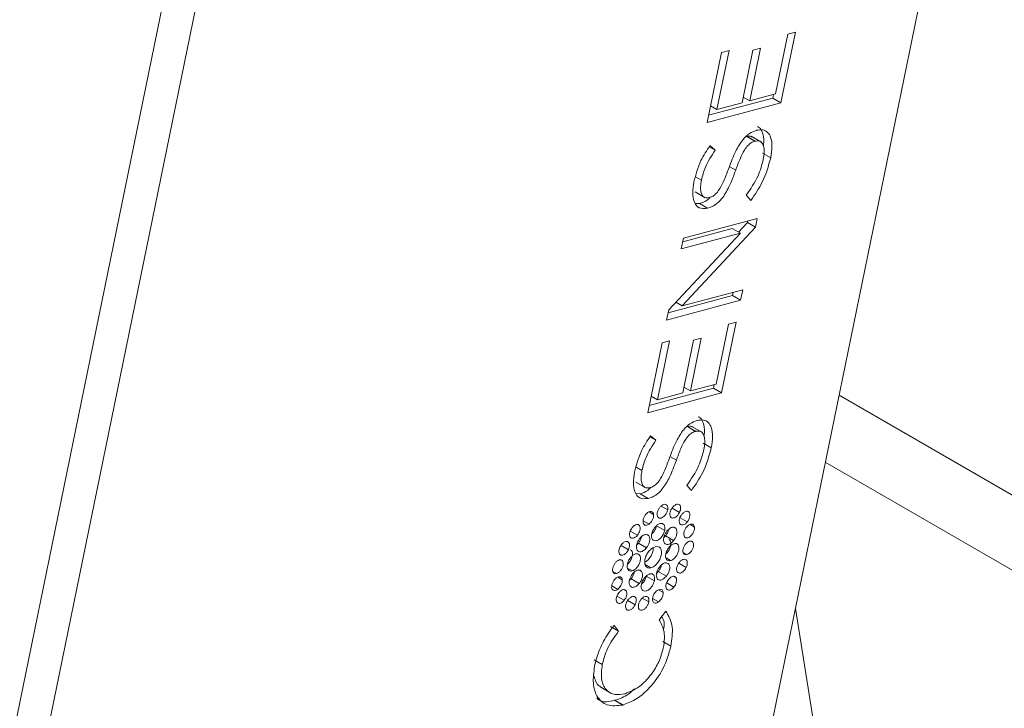
# Model space of a CAD drawing. Units: inches. Extents: x 6 to 637, y 51 to 882.
# Drawn here: x 213 to 213, y 248 to 249 of the extents above; entities that cross this region are included whole.
import ezdxf

# ---------------------------------------------------------------- set-up
doc = ezdxf.new("R2010")
doc.units = ezdxf.units.IN
doc.header["$MEASUREMENT"] = 0

msp = doc.modelspace()

# ---------------------------------------------------------------- linework, layer by layer
at = {"color": 7, "linetype": 'Continuous', "lineweight": 15}
for p, q in [((213.24321, 247.99673), (213.44388, 248.97737)), ((212.56039, 247.82559), (212.76106, 248.80623)), ((212.7889, 248.80192), (212.58823, 247.82129)), ((213.30259, 248.78058), (213.29021, 248.72008)), ((213.29608, 248.77884), (213.30259, 248.78058)), ((213.28562, 248.72769), (213.29608, 248.77884)), ((213.22692, 248.70313), (213.23918, 248.76303)), ((213.24569, 248.76478), (213.23535, 248.71422)), ((213.23918, 248.76303), (213.24569, 248.76478)), ((213.25695, 248.72001), (213.26621, 248.76524)), ((213.27272, 248.76699), (213.26347, 248.72176)), ((213.26621, 248.76524), (213.27272, 248.76699)), ((213.29021, 248.72008), (213.22692, 248.70313)), ((213.28325, 248.7241), (213.2282, 248.70935)), ((213.23535, 248.71422), (213.25695, 248.72001)), ((213.25796, 248.72494), (213.26347, 248.72176)), ((213.26347, 248.72176), (213.28562, 248.72769)), ((213.28389, 248.72723), (213.28325, 248.7241)), ((213.28325, 248.7241), (213.29021, 248.72008)), ((213.22984, 248.7174), (213.23535, 248.71422)), ((213.26913, 248.69642), (213.26932, 248.69647)), ((213.26113, 248.69121), (213.26096, 248.69116)), ((213.26096, 248.69116), (213.26792, 248.68714)), ((213.26113, 248.69121), (213.26809, 248.68719)), ((213.2734, 248.68632), (213.2647, 248.69134)), ((213.26809, 248.68719), (213.26792, 248.68714)), ((213.22875, 248.68236), (213.23378, 248.67946)), ((213.22939, 248.68343), (213.23378, 248.67946)), ((213.27447, 248.67699), (213.28142, 248.67297)), ((213.21668, 248.64367), (213.22538, 248.63865)), ((213.22862, 248.63879), (213.22881, 248.63884)), ((213.26437, 248.63639), (213.26032, 248.64079)), ((213.22038, 248.63363), (213.21725, 248.63385)), ((213.22056, 248.63368), (213.22038, 248.63363)), ((213.22038, 248.63363), (213.22734, 248.62961)), ((213.22056, 248.63368), (213.22752, 248.62966)), ((213.22752, 248.62966), (213.22734, 248.62961)), ((213.20662, 248.60392), (213.26991, 248.62087)), ((213.26991, 248.62087), (213.26838, 248.61342)), ((213.26838, 248.61342), (213.20553, 248.546)), ((213.24852, 248.61241), (213.20603, 248.60103)), ((213.24852, 248.61241), (213.25548, 248.60839)), ((213.26142, 248.61744), (213.25386, 248.60933)), ((213.26167, 248.61866), (213.26142, 248.61744)), ((213.26142, 248.61744), (213.26838, 248.61342)), ((213.19407, 248.54259), (213.25548, 248.60839)), ((213.25548, 248.60839), (213.20476, 248.59481)), ((213.20476, 248.59481), (213.20662, 248.60392)), ((213.20553, 248.546), (213.25743, 248.5599)), ((213.25743, 248.5599), (213.25557, 248.55078)), ((213.24861, 248.5548), (213.19355, 248.54005)), ((213.2492, 248.5577), (213.24861, 248.5548)), ((213.24861, 248.5548), (213.25557, 248.55078)), ((213.25557, 248.55078), (213.19228, 248.53383)), ((213.20015, 248.54911), (213.20553, 248.546)), ((213.19228, 248.53383), (213.19407, 248.54259)), ((213.23475, 248.47908), (213.24521, 248.53022)), ((213.25171, 248.53196), (213.23934, 248.47147)), ((213.24521, 248.53022), (213.25171, 248.53196)), ((213.22185, 248.51836), (213.21259, 248.47315)), ((213.21533, 248.51662), (213.22185, 248.51836)), ((213.17605, 248.45452), (213.18831, 248.51442)), ((213.19482, 248.51616), (213.18448, 248.46561)), ((213.18831, 248.51442), (213.19482, 248.51616)), ((213.20608, 248.4714), (213.21533, 248.51662)), ((213.23238, 248.47549), (213.17732, 248.46074)), ((213.20709, 248.47633), (213.21259, 248.47315)), ((213.21259, 248.47315), (213.23475, 248.47908)), ((213.23302, 248.47862), (213.23238, 248.47549)), ((213.23238, 248.47549), (213.23934, 248.47147)), ((213.23934, 248.47147), (213.17605, 248.45452)), ((213.17897, 248.46879), (213.18448, 248.46561)), ((213.18448, 248.46561), (213.20608, 248.4714)), ((213.21026, 248.44259), (213.21008, 248.44254)), ((213.21008, 248.44254), (213.21704, 248.43852)), ((213.21026, 248.44259), (213.21722, 248.43857)), ((213.22252, 248.4377), (213.21382, 248.44272)), ((213.21826, 248.44781), (213.21844, 248.44786)), ((213.17788, 248.43374), (213.18291, 248.43084)), ((213.17851, 248.4348), (213.18291, 248.43084)), ((213.21722, 248.43857), (213.21704, 248.43852)), ((213.22359, 248.42837), (213.23055, 248.42435)), ((213.16581, 248.39506), (213.17451, 248.39003)), ((213.21349, 248.38778), (213.20944, 248.39217)), ((213.16951, 248.38501), (213.16637, 248.38523)), ((213.16969, 248.38506), (213.16951, 248.38501)), ((213.16951, 248.38501), (213.17647, 248.38099)), ((213.16969, 248.38506), (213.17665, 248.38104)), ((213.17775, 248.39017), (213.17793, 248.39022)), ((213.17665, 248.38104), (213.17647, 248.38099)), ((213.18366, 248.35767), (213.19062, 248.35365)), ((213.19133, 248.34891), (213.18997, 248.34764)), ((213.19133, 248.34891), (213.19829, 248.3449)), ((213.16805, 248.34268), (213.16668, 248.3414)), ((213.16805, 248.34268), (213.17501, 248.33866)), ((213.20209, 248.32586), (213.20905, 248.32184)), ((213.18509, 248.31841), (213.18373, 248.31714)), ((213.18509, 248.31841), (213.19205, 248.31439)), ((213.1618, 248.31217), (213.16044, 248.3109)), ((213.1618, 248.31217), (213.16876, 248.30815)), ((213.17483, 248.31455), (213.18179, 248.31053)), ((213.18573, 248.27714), (213.1916, 248.28453)), ((213.33336, 248.09284), (213.30255, 248.28674)), ((213.14418, 248.27122), (213.15114, 248.2672)), ((213.1472, 248.27219), (213.15114, 248.2672)), ((213.18898, 248.25837), (213.19594, 248.25435)), ((213.13017, 248.24285), (213.13713, 248.23883)), ((213.1358, 248.21922), (213.1445, 248.21419)), ((213.14793, 248.2081), (213.14775, 248.20805)), ((213.14775, 248.20805), (213.15471, 248.20403)), ((213.14793, 248.2081), (213.15489, 248.20408)), ((213.15651, 248.21369), (213.15669, 248.21374)), ((213.15489, 248.20408), (213.15471, 248.20403))]:
    msp.add_line(p, q, dxfattribs=at)
at = {"color": 8, "linetype": 'Continuous', "lineweight": 15}
for p, q in [((213.24647, 248.66527), (213.25149, 248.66238)), ((213.21708, 248.65654), (213.22202, 248.65369)), ((214.37501, 247.87202), (213.33996, 248.46954)), ((213.19559, 248.41665), (213.20061, 248.41375)), ((213.16621, 248.40793), (213.17114, 248.40508)), ((214.34717, 247.8238), (213.3282, 248.41204)), ((213.18759, 248.37445), (213.19316, 248.37124)), ((213.1773, 248.36949), (213.18114, 248.36728)), ((213.19692, 248.37269), (213.20329, 248.36902)), ((213.21013, 248.37002), (213.21164, 248.36915)), ((213.16753, 248.35861), (213.16904, 248.35774)), ((213.17213, 248.36196), (213.17718, 248.35904)), ((213.1959, 248.36486), (213.19684, 248.36432)), ((213.20373, 248.36453), (213.20996, 248.36094)), ((213.21229, 248.35869), (213.21613, 248.35648)), ((213.16113, 248.35312), (213.16736, 248.34953)), ((213.17523, 248.35001), (213.17711, 248.34892)), ((213.19851, 248.35625), (213.20039, 248.35516)), ((213.1532, 248.3408), (213.15957, 248.33713)), ((213.15218, 248.33296), (213.15311, 248.33242)), ((213.20646, 248.33467), (213.20959, 248.33287)), ((213.1739, 248.32435), (213.1788, 248.32152)), ((213.19173, 248.33001), (213.19563, 248.32776)), ((213.19226, 248.32576), (213.19415, 248.32467)), ((213.14621, 248.31853), (213.14934, 248.31673)), ((213.15878, 248.32119), (213.1627, 248.31893)), ((213.169, 248.31951), (213.17087, 248.31843)), ((213.20167, 248.3177), (213.20261, 248.31715)), ((213.15047, 248.3136), (213.1543, 248.31139)), ((213.19231, 248.30875), (213.19854, 248.30515)), ((213.19873, 248.31424), (213.20022, 248.31338)), ((213.14528, 248.30606), (213.15034, 248.30314)), ((213.15614, 248.30283), (213.15763, 248.30197)), ((213.18544, 248.3028), (213.18928, 248.30058)), ((213.14972, 248.29734), (213.15595, 248.29374)), ((213.15895, 248.29362), (213.16532, 248.28995)), ((213.17145, 248.29557), (213.17701, 248.29235)), ((213.18028, 248.29526), (213.18533, 248.29235)), ((213.15794, 248.2858), (213.15887, 248.28526))]:
    msp.add_line(p, q, dxfattribs=at)
at = {"color": 7, "linetype": 'Continuous', "lineweight": 15}
for points, knots in [([(213.24571, 248.66463), (213.24748, 248.66934), (213.25059, 248.67762), (213.25669, 248.68797), (213.26324, 248.69429), (213.26712, 248.69569), (213.26913, 248.69642)], [0, 0, 0, 0, 0.354037, 0.621962, 0.804457, 1, 1, 1, 1]), ([(213.26932, 248.69647), (213.27119, 248.69676), (213.27484, 248.69734), (213.27905, 248.69501), (213.28186, 248.69023), (213.28295, 248.6827), (213.28195, 248.67633), (213.28142, 248.67297)], [0, 0, 0, 0, 0.182837, 0.355001, 0.529655, 0.751433, 1, 1, 1, 1]), ([(213.27008, 248.6996), (213.27068, 248.69934), (213.27272, 248.69847), (213.27479, 248.6941), (213.2759, 248.68856), (213.2753, 248.68424), (213.27512, 248.68291)], [0, 0, 0, 0, 0.129844, 0.436575, 0.826065, 1, 1, 1, 1]), ([(213.26792, 248.68714), (213.26687, 248.6868), (213.26485, 248.68613), (213.2616, 248.68345), (213.25828, 248.67878), (213.25482, 248.67157), (213.25272, 248.66578), (213.25149, 248.66238)], [0, 0, 0, 0, 0.1372521, 0.2672468, 0.4174206, 0.6580153, 1, 1, 1, 1]), ([(213.26545, 248.69065), (213.26523, 248.69086), (213.26418, 248.69184), (213.26248, 248.69148), (213.26113, 248.69121)], [0, 0, 0, 0, 0.208509, 1, 1, 1, 1]), ([(213.27508, 248.6716), (213.2754, 248.67354), (213.276, 248.67717), (213.27572, 248.68183), (213.27443, 248.6854), (213.27191, 248.68766), (213.26937, 248.68734), (213.26809, 248.68719)], [0, 0, 0, 0, 0.2260392, 0.4258591, 0.6052488, 0.801471, 1, 1, 1, 1]), ([(213.21565, 248.65222), (213.21727, 248.65841), (213.22011, 248.66926), (213.2266, 248.67917), (213.22939, 248.68343)], [0, 0, 0, 0, 0.5708951, 1, 1, 1, 1]), ([(213.23378, 248.67946), (213.23068, 248.67466), (213.22531, 248.66637), (213.223, 248.65746), (213.22202, 248.65369)], [0, 0, 0, 0, 0.57754, 1, 1, 1, 1]), ([(213.26032, 248.64079), (213.26415, 248.64626), (213.271, 248.65603), (213.27383, 248.66685), (213.27508, 248.6716)], [0, 0, 0, 0, 0.560173, 1, 1, 1, 1]), ([(213.28142, 248.67297), (213.27945, 248.66584), (213.27589, 248.65298), (213.26792, 248.64151), (213.26437, 248.63639)], [0, 0, 0, 0, 0.554705, 1, 1, 1, 1]), ([(213.25149, 248.66238), (213.24969, 248.65754), (213.24655, 248.64907), (213.24045, 248.63837), (213.23367, 248.63183), (213.22964, 248.63041), (213.22752, 248.62966)], [0, 0, 0, 0, 0.3533803, 0.6182404, 0.799524, 1, 1, 1, 1]), ([(213.22881, 248.63884), (213.22986, 248.63919), (213.23193, 248.63987), (213.23524, 248.64265), (213.23863, 248.6475), (213.24221, 248.65503), (213.24441, 248.66107), (213.24571, 248.66463)], [0, 0, 0, 0, 0.134502, 0.262441, 0.41203, 0.654129, 1, 1, 1, 1]), ([(213.22202, 248.65369), (213.22171, 248.65183), (213.22113, 248.64833), (213.22144, 248.64388), (213.2227, 248.6405), (213.22507, 248.63838), (213.22744, 248.63865), (213.22862, 248.63879)], [0, 0, 0, 0, 0.229261, 0.430954, 0.611327, 0.806779, 1, 1, 1, 1]), ([(213.22734, 248.62961), (213.22479, 248.6294), (213.21967, 248.62898), (213.21557, 248.63482), (213.21423, 248.64284), (213.21516, 248.64899), (213.21565, 248.65222)], [0, 0, 0, 0, 0.262923, 0.525635, 0.750482, 1, 1, 1, 1]), ([(213.22967, 248.6392), (213.22876, 248.63827), (213.22583, 248.63527), (213.22271, 248.63433), (213.22056, 248.63368)], [0, 0, 0, 0, 0.312531, 1, 1, 1, 1]), ([(213.2192, 248.45099), (213.21981, 248.45073), (213.22185, 248.44985), (213.22392, 248.44548), (213.22503, 248.43994), (213.22443, 248.43562), (213.22424, 248.43429)], [0, 0, 0, 0, 0.130118, 0.436789, 0.826168, 1, 1, 1, 1]), ([(213.19484, 248.41602), (213.19661, 248.42073), (213.19971, 248.429), (213.20581, 248.43935), (213.21237, 248.44567), (213.21625, 248.44708), (213.21826, 248.44781)], [0, 0, 0, 0, 0.353994, 0.621948, 0.804462, 1, 1, 1, 1]), ([(213.21457, 248.44203), (213.21435, 248.44224), (213.21331, 248.44322), (213.21161, 248.44286), (213.21026, 248.44259)], [0, 0, 0, 0, 0.208356, 1, 1, 1, 1]), ([(213.21844, 248.44786), (213.22032, 248.44815), (213.22396, 248.44873), (213.22818, 248.44639), (213.23099, 248.44161), (213.23207, 248.43408), (213.23108, 248.42771), (213.23055, 248.42435)], [0, 0, 0, 0, 0.182821, 0.354997, 0.529686, 0.751488, 1, 1, 1, 1]), ([(213.16478, 248.40359), (213.1664, 248.40979), (213.16924, 248.42063), (213.17573, 248.43055), (213.17851, 248.4348)], [0, 0, 0, 0, 0.571069, 1, 1, 1, 1]), ([(213.21704, 248.43852), (213.216, 248.43818), (213.21397, 248.43751), (213.21072, 248.43483), (213.20741, 248.43016), (213.20395, 248.42295), (213.20184, 248.41715), (213.20061, 248.41375)], [0, 0, 0, 0, 0.137229, 0.267195, 0.417343, 0.65794, 1, 1, 1, 1]), ([(213.22421, 248.42299), (213.22453, 248.42492), (213.22513, 248.42856), (213.22484, 248.43321), (213.22356, 248.43678), (213.22104, 248.43904), (213.2185, 248.43873), (213.21722, 248.43857)], [0, 0, 0, 0, 0.225949, 0.42575, 0.605164, 0.801433, 1, 1, 1, 1]), ([(213.18291, 248.43084), (213.17981, 248.42605), (213.17444, 248.41775), (213.17212, 248.40884), (213.17114, 248.40508)], [0, 0, 0, 0, 0.577798, 1, 1, 1, 1]), ([(213.20944, 248.39217), (213.21328, 248.39765), (213.22012, 248.40741), (213.22296, 248.41823), (213.22421, 248.42299)], [0, 0, 0, 0, 0.560201, 1, 1, 1, 1]), ([(213.23055, 248.42435), (213.22858, 248.41722), (213.22502, 248.40436), (213.21704, 248.39289), (213.21349, 248.38778)], [0, 0, 0, 0, 0.554695, 1, 1, 1, 1]), ([(213.20061, 248.41375), (213.19882, 248.40891), (213.19568, 248.40045), (213.18958, 248.38975), (213.1828, 248.38322), (213.17877, 248.38179), (213.17665, 248.38104)], [0, 0, 0, 0, 0.3533568, 0.6182002, 0.7994934, 1, 1, 1, 1]), ([(213.17793, 248.39022), (213.17899, 248.39057), (213.18105, 248.39125), (213.18437, 248.39403), (213.18776, 248.39888), (213.19133, 248.40641), (213.19354, 248.41246), (213.19484, 248.41602)], [0, 0, 0, 0, 0.134485, 0.262376, 0.4119, 0.653984, 1, 1, 1, 1]), ([(213.17647, 248.38099), (213.17391, 248.38078), (213.1688, 248.38036), (213.1647, 248.3862), (213.16336, 248.39422), (213.16429, 248.40036), (213.16478, 248.40359)], [0, 0, 0, 0, 0.262995, 0.525731, 0.75055, 1, 1, 1, 1]), ([(213.17114, 248.40508), (213.17084, 248.40322), (213.17026, 248.39972), (213.17057, 248.39526), (213.17183, 248.39189), (213.1742, 248.38976), (213.17657, 248.39004), (213.17775, 248.39017)], [0, 0, 0, 0, 0.229296, 0.431007, 0.611382, 0.806814, 1, 1, 1, 1]), ([(213.1788, 248.39059), (213.17789, 248.38965), (213.17496, 248.38665), (213.17184, 248.38571), (213.16969, 248.38506)], [0, 0, 0, 0, 0.312611, 1, 1, 1, 1]), ([(213.18429, 248.36886), (213.18452, 248.36966), (213.18496, 248.37121), (213.18638, 248.3734), (213.1881, 248.37509), (213.18995, 248.37602), (213.19161, 248.37603), (213.19279, 248.37512), (213.19342, 248.37348), (213.19325, 248.37199), (213.19316, 248.37124)], [0, 0, 0, 0, 0.127332, 0.250152, 0.372946, 0.500198, 0.62719, 0.749874, 0.872669, 1, 1, 1, 1]), ([(213.196, 248.37126), (213.19648, 248.37211), (213.19744, 248.37377), (213.19932, 248.37537), (213.20106, 248.37615), (213.20197, 248.37603), (213.20244, 248.37596)], [0, 0, 0, 0, 0.283659, 0.55781, 0.774975, 1, 1, 1, 1]), ([(213.20244, 248.37596), (213.20293, 248.37568), (213.20389, 248.37513), (213.20433, 248.37321), (213.20413, 248.37109), (213.20357, 248.36972), (213.20329, 248.36902)], [0, 0, 0, 0, 0.284068, 0.558337, 0.77533, 1, 1, 1, 1]), ([(213.17203, 248.36064), (213.17203, 248.36143), (213.17202, 248.363), (213.17305, 248.36548), (213.17442, 248.36754), (213.17545, 248.36842), (213.17598, 248.36887)], [0, 0, 0, 0, 0.283787, 0.557932, 0.775074, 1, 1, 1, 1]), ([(213.17598, 248.36887), (213.17667, 248.36927), (213.17803, 248.37006), (213.17967, 248.36983), (213.18076, 248.36888), (213.18101, 248.36782), (213.18114, 248.36728)], [0, 0, 0, 0, 0.284024, 0.558251, 0.775303, 1, 1, 1, 1]), ([(213.18114, 248.36728), (213.18114, 248.36649), (213.18114, 248.36492), (213.18012, 248.36243), (213.17875, 248.36038), (213.17771, 248.35949), (213.17718, 248.35904)], [0, 0, 0, 0, 0.284061, 0.558172, 0.775027, 1, 1, 1, 1]), ([(213.19316, 248.37124), (213.19293, 248.37044), (213.19248, 248.36889), (213.19107, 248.3667), (213.18935, 248.36502), (213.18751, 248.36409), (213.18585, 248.36408), (213.18466, 248.36498), (213.18402, 248.36662), (213.1842, 248.36811), (213.18429, 248.36886)], [0, 0, 0, 0, 0.127285, 0.250066, 0.372769, 0.499802, 0.627096, 0.749908, 0.872714, 1, 1, 1, 1]), ([(213.19684, 248.36432), (213.19635, 248.3646), (213.19539, 248.36515), (213.19495, 248.36707), (213.19515, 248.36919), (213.19571, 248.37056), (213.196, 248.37126)], [0, 0, 0, 0, 0.28335, 0.55764, 0.774903, 1, 1, 1, 1]), ([(213.20329, 248.36902), (213.2028, 248.36817), (213.20184, 248.3665), (213.19996, 248.36491), (213.19821, 248.36413), (213.1973, 248.36425), (213.19684, 248.36432)], [0, 0, 0, 0, 0.283737, 0.558041, 0.775105, 1, 1, 1, 1]), ([(213.20368, 248.35926), (213.20342, 248.35984), (213.20289, 248.36098), (213.20321, 248.36337), (213.20405, 248.36563), (213.20492, 248.36685), (213.20536, 248.36747)], [0, 0, 0, 0, 0.283869, 0.558036, 0.775059, 1, 1, 1, 1]), ([(213.20536, 248.36747), (213.206, 248.36815), (213.20725, 248.36948), (213.20916, 248.37021), (213.2107, 248.37012), (213.21132, 248.36948), (213.21164, 248.36915)], [0, 0, 0, 0, 0.283683, 0.557919, 0.775041, 1, 1, 1, 1]), ([(213.21164, 248.36915), (213.2119, 248.36857), (213.21243, 248.36743), (213.21211, 248.36504), (213.21127, 248.36278), (213.2104, 248.36156), (213.20996, 248.36094)], [0, 0, 0, 0, 0.28375, 0.5579, 0.774976, 1, 1, 1, 1]), ([(213.16276, 248.35606), (213.1634, 248.35674), (213.16466, 248.35806), (213.16657, 248.3588), (213.1681, 248.35871), (213.16872, 248.35807), (213.16904, 248.35774)], [0, 0, 0, 0, 0.284192, 0.558364, 0.775235, 1, 1, 1, 1]), ([(213.16904, 248.35774), (213.16931, 248.35716), (213.16983, 248.35601), (213.16951, 248.35363), (213.16867, 248.35137), (213.1678, 248.35015), (213.16736, 248.34953)], [0, 0, 0, 0, 0.28378, 0.558304, 0.775451, 1, 1, 1, 1]), ([(213.17718, 248.35904), (213.17649, 248.35864), (213.17514, 248.35785), (213.17349, 248.35809), (213.1724, 248.35904), (213.17215, 248.3601), (213.17203, 248.36064)], [0, 0, 0, 0, 0.283378, 0.55762, 0.774871, 1, 1, 1, 1]), ([(213.18366, 248.35767), (213.18337, 248.35668), (213.18281, 248.35475), (213.18114, 248.35208), (213.17982, 248.35092), (213.17921, 248.35038)], [0, 0, 0, 0, 0.358607, 0.70502, 1, 1, 1, 1]), ([(213.17952, 248.35068), (213.1798, 248.35167), (213.18036, 248.35362), (213.18213, 248.35636), (213.18428, 248.35847), (213.18659, 248.35963), (213.18867, 248.35964), (213.19016, 248.35851), (213.19095, 248.35646), (213.19073, 248.3546), (213.19062, 248.35365)], [0, 0, 0, 0, 0.127299, 0.250015, 0.372733, 0.500078, 0.627123, 0.74987, 0.872681, 1, 1, 1, 1]), ([(213.20996, 248.36094), (213.20932, 248.36026), (213.20807, 248.35894), (213.20616, 248.3582), (213.20462, 248.35829), (213.204, 248.35893), (213.20368, 248.35926)], [0, 0, 0, 0, 0.283732, 0.558018, 0.775138, 1, 1, 1, 1]), ([(213.20701, 248.34984), (213.20701, 248.35063), (213.20701, 248.3522), (213.20804, 248.35469), (213.2094, 248.35674), (213.21044, 248.35762), (213.21097, 248.35807)], [0, 0, 0, 0, 0.283783, 0.5581, 0.775246, 1, 1, 1, 1]), ([(213.21097, 248.35807), (213.21166, 248.35847), (213.21302, 248.35926), (213.21466, 248.35903), (213.21575, 248.35807), (213.216, 248.35702), (213.21613, 248.35648)], [0, 0, 0, 0, 0.283484, 0.557377, 0.774662, 1, 1, 1, 1]), ([(213.16108, 248.34784), (213.16082, 248.34842), (213.16029, 248.34957), (213.16061, 248.35195), (213.16145, 248.35421), (213.16232, 248.35544), (213.16276, 248.35606)], [0, 0, 0, 0, 0.283472, 0.557742, 0.774971, 1, 1, 1, 1]), ([(213.16736, 248.34953), (213.16673, 248.34885), (213.16547, 248.34753), (213.16356, 248.34679), (213.16203, 248.34688), (213.1614, 248.34752), (213.16108, 248.34784)], [0, 0, 0, 0, 0.283539, 0.557612, 0.774776, 1, 1, 1, 1]), ([(213.16926, 248.34682), (213.17006, 248.34766), (213.17162, 248.34932), (213.17401, 248.35024), (213.17593, 248.35013), (213.17671, 248.34933), (213.17711, 248.34892)], [0, 0, 0, 0, 0.283646, 0.557845, 0.774979, 1, 1, 1, 1]), ([(213.17711, 248.34892), (213.17744, 248.34819), (213.17809, 248.34676), (213.17769, 248.34378), (213.17664, 248.34096), (213.17556, 248.33944), (213.17501, 248.33866)], [0, 0, 0, 0, 0.283744, 0.558105, 0.775222, 1, 1, 1, 1]), ([(213.19062, 248.35365), (213.19033, 248.35266), (213.18977, 248.35072), (213.188, 248.34798), (213.18586, 248.34588), (213.18354, 248.34472), (213.18146, 248.3447), (213.17998, 248.34583), (213.17919, 248.34788), (213.17941, 248.34974), (213.17952, 248.35068)], [0, 0, 0, 0, 0.127116, 0.249909, 0.372747, 0.499922, 0.627397, 0.750207, 0.872905, 1, 1, 1, 1]), ([(213.19044, 248.34279), (213.19011, 248.34352), (213.18946, 248.34495), (213.18985, 248.34793), (213.19091, 248.35075), (213.19199, 248.35228), (213.19254, 248.35306)], [0, 0, 0, 0, 0.283567, 0.557874, 0.775034, 1, 1, 1, 1]), ([(213.1939, 248.35433), (213.19389, 248.35416), (213.1938, 248.3532), (213.19292, 248.3512), (213.19187, 248.34968), (213.19133, 248.34891)], [0, 0, 0, 0, 0.097692, 0.5409, 1, 1, 1, 1]), ([(213.19254, 248.35306), (213.19334, 248.3539), (213.19491, 248.35556), (213.19729, 248.35648), (213.19921, 248.35637), (213.19999, 248.35557), (213.20039, 248.35516)], [0, 0, 0, 0, 0.283882, 0.558246, 0.775297, 1, 1, 1, 1]), ([(213.20039, 248.35516), (213.20072, 248.35443), (213.20138, 248.353), (213.20098, 248.35002), (213.19992, 248.3472), (213.19884, 248.34567), (213.19829, 248.3449)], [0, 0, 0, 0, 0.283694, 0.557967, 0.775091, 1, 1, 1, 1]), ([(213.21613, 248.35648), (213.21614, 248.35577), (213.21616, 248.35438), (213.2153, 248.352), (213.21394, 248.34982), (213.21219, 248.34812), (213.21034, 248.34719), (213.20871, 248.3472), (213.20746, 248.34805), (213.20716, 248.34923), (213.20701, 248.34984)], [0, 0, 0, 0, 0.126982, 0.249736, 0.372518, 0.499721, 0.627009, 0.749902, 0.872763, 1, 1, 1, 1]), ([(213.15227, 248.33937), (213.15276, 248.34022), (213.15372, 248.34188), (213.1556, 248.34347), (213.15734, 248.34425), (213.15824, 248.34413), (213.1587, 248.34406)], [0, 0, 0, 0, 0.283989, 0.558166, 0.775114, 1, 1, 1, 1]), ([(213.1587, 248.34406), (213.1592, 248.34378), (213.16016, 248.34324), (213.1606, 248.34132), (213.16041, 248.3392), (213.15985, 248.33783), (213.15957, 248.33713)], [0, 0, 0, 0, 0.284355, 0.558303, 0.775152, 1, 1, 1, 1]), ([(213.16716, 248.33656), (213.16683, 248.33728), (213.16617, 248.33871), (213.16657, 248.34169), (213.16762, 248.34452), (213.16871, 248.34604), (213.16926, 248.34682)], [0, 0, 0, 0, 0.283631, 0.557888, 0.775039, 1, 1, 1, 1]), ([(213.17062, 248.34809), (213.1706, 248.34792), (213.17052, 248.34696), (213.16964, 248.34496), (213.16858, 248.34345), (213.16805, 248.34268)], [0, 0, 0, 0, 0.097809, 0.541084, 1, 1, 1, 1]), ([(213.19829, 248.3449), (213.19749, 248.34405), (213.19593, 248.34239), (213.19354, 248.34147), (213.19162, 248.34159), (213.19084, 248.34239), (213.19044, 248.34279)], [0, 0, 0, 0, 0.283594, 0.557762, 0.774915, 1, 1, 1, 1]), ([(213.19563, 248.32776), (213.19492, 248.32767), (213.19351, 248.3275), (213.19203, 248.32869), (213.19128, 248.33074), (213.19143, 248.33349), (213.19246, 248.33649), (213.19418, 248.3392), (213.19635, 248.34137), (213.19784, 248.34197), (213.1986, 248.34228)], [0, 0, 0, 0, 0.127068, 0.249813, 0.372608, 0.499843, 0.62728, 0.750164, 0.87293, 1, 1, 1, 1]), ([(213.19415, 248.34597), (213.19451, 248.34576), (213.19539, 248.34524), (213.19599, 248.34329), (213.19587, 248.34056), (213.19483, 248.33759), (213.19329, 248.33506), (213.19208, 248.33398), (213.19158, 248.33353)], [0, 0, 0, 0, 0.124844, 0.308259, 0.498397, 0.688231, 0.871516, 1, 1, 1, 1]), ([(213.1986, 248.34228), (213.19932, 248.34237), (213.20073, 248.34254), (213.20222, 248.34135), (213.20297, 248.3393), (213.20282, 248.33655), (213.20179, 248.33355), (213.20007, 248.33084), (213.19789, 248.32868), (213.19639, 248.32807), (213.19563, 248.32776)], [0, 0, 0, 0, 0.127357, 0.250149, 0.372904, 0.500157, 0.627207, 0.749874, 0.872644, 1, 1, 1, 1]), ([(213.20959, 248.33287), (213.20901, 248.3328), (213.20789, 248.33266), (213.2067, 248.33362), (213.2061, 248.33525), (213.20622, 248.33746), (213.20704, 248.33985), (213.20842, 248.34202), (213.21016, 248.34375), (213.21136, 248.34424), (213.21196, 248.34449)], [0, 0, 0, 0, 0.127184, 0.249987, 0.372769, 0.499875, 0.627202, 0.750032, 0.872822, 1, 1, 1, 1]), ([(213.21196, 248.34449), (213.21254, 248.34455), (213.21366, 248.34469), (213.21485, 248.34374), (213.21545, 248.3421), (213.21533, 248.3399), (213.21451, 248.3375), (213.21313, 248.33534), (213.21139, 248.3336), (213.2102, 248.33312), (213.20959, 248.33287)], [0, 0, 0, 0, 0.127123, 0.249927, 0.372786, 0.500125, 0.627244, 0.750054, 0.872872, 1, 1, 1, 1]), ([(213.15311, 248.33242), (213.15263, 248.3327), (213.15167, 248.33325), (213.15123, 248.33518), (213.15143, 248.3373), (213.15199, 248.33867), (213.15227, 248.33937)], [0, 0, 0, 0, 0.283554, 0.557899, 0.775138, 1, 1, 1, 1]), ([(213.15957, 248.33713), (213.15908, 248.33628), (213.15812, 248.33462), (213.15623, 248.33302), (213.15449, 248.33224), (213.15358, 248.33236), (213.15311, 248.33242)], [0, 0, 0, 0, 0.283606, 0.557808, 0.774933, 1, 1, 1, 1]), ([(213.1627, 248.31893), (213.16198, 248.31885), (213.16058, 248.31868), (213.15909, 248.31987), (213.15834, 248.32191), (213.15849, 248.32467), (213.15952, 248.32766), (213.16124, 248.33037), (213.16341, 248.33254), (213.16491, 248.33315), (213.16567, 248.33346)], [0, 0, 0, 0, 0.12715, 0.24993, 0.372695, 0.499843, 0.627194, 0.750047, 0.872849, 1, 1, 1, 1]), ([(213.16121, 248.33714), (213.16157, 248.33694), (213.16245, 248.33642), (213.16305, 248.33447), (213.16292, 248.33174), (213.16188, 248.32877), (213.16035, 248.32624), (213.15914, 248.32515), (213.15864, 248.32471)], [0, 0, 0, 0, 0.125106, 0.308468, 0.498585, 0.6884, 0.87163, 1, 1, 1, 1]), ([(213.16567, 248.33346), (213.16639, 248.33355), (213.1678, 248.33372), (213.16928, 248.33253), (213.17003, 248.33048), (213.16988, 248.32772), (213.16885, 248.32473), (213.16713, 248.32202), (213.16496, 248.31985), (213.16346, 248.31924), (213.1627, 248.31893)], [0, 0, 0, 0, 0.12711, 0.249894, 0.372762, 0.500157, 0.627349, 0.750129, 0.872891, 1, 1, 1, 1]), ([(213.17501, 248.33866), (213.17421, 248.33781), (213.17264, 248.33615), (213.17026, 248.33523), (213.16834, 248.33534), (213.16756, 248.33615), (213.16716, 248.33656)], [0, 0, 0, 0, 0.283765, 0.557899, 0.774894, 1, 1, 1, 1]), ([(213.1788, 248.32152), (213.1779, 248.32142), (213.17614, 248.3212), (213.17428, 248.32269), (213.17334, 248.32525), (213.17353, 248.3287), (213.17482, 248.33244), (213.17697, 248.33583), (213.17969, 248.33854), (213.18156, 248.33931), (213.18252, 248.33969)], [0, 0, 0, 0, 0.127287, 0.250063, 0.372798, 0.499951, 0.627181, 0.749939, 0.872715, 1, 1, 1, 1]), ([(213.18075, 248.3388), (213.18076, 248.33805), (213.18077, 248.33619), (213.1795, 248.33276), (213.17738, 248.32944), (213.17524, 248.32717), (213.17396, 248.32659), (213.17359, 248.32643)], [0, 0, 0, 0, 0.171312, 0.421456, 0.662914, 0.90431, 1, 1, 1, 1]), ([(213.18252, 248.33969), (213.18341, 248.3398), (213.18517, 248.34001), (213.18702, 248.33852), (213.18796, 248.33596), (213.18778, 248.33251), (213.18649, 248.32877), (213.18434, 248.32539), (213.18162, 248.32267), (213.17975, 248.32191), (213.1788, 248.32152)], [0, 0, 0, 0, 0.127113, 0.249898, 0.372737, 0.500049, 0.627284, 0.750101, 0.872886, 1, 1, 1, 1]), ([(213.14934, 248.31673), (213.14877, 248.31666), (213.14764, 248.31653), (213.14646, 248.31748), (213.14586, 248.31911), (213.14597, 248.32132), (213.1468, 248.32371), (213.14818, 248.32588), (213.14991, 248.32761), (213.15111, 248.3281), (213.15172, 248.32835)], [0, 0, 0, 0, 0.127017, 0.249863, 0.372731, 0.499875, 0.62724, 0.750156, 0.872988, 1, 1, 1, 1]), ([(213.15172, 248.32835), (213.15229, 248.32842), (213.15342, 248.32855), (213.15461, 248.3276), (213.15521, 248.32596), (213.15509, 248.32376), (213.15427, 248.32137), (213.15289, 248.3192), (213.15115, 248.31747), (213.14995, 248.31698), (213.14934, 248.31673)], [0, 0, 0, 0, 0.127385, 0.250195, 0.372933, 0.500125, 0.627096, 0.749786, 0.87261, 1, 1, 1, 1]), ([(213.18766, 248.32384), (213.18765, 248.32366), (213.18756, 248.3227), (213.18668, 248.3207), (213.18562, 248.31918), (213.18509, 248.31841)], [0, 0, 0, 0, 0.098707, 0.541399, 1, 1, 1, 1]), ([(213.1863, 248.32257), (213.1871, 248.32341), (213.18867, 248.32507), (213.19106, 248.32599), (213.19297, 248.32588), (213.19375, 248.32508), (213.19415, 248.32467)], [0, 0, 0, 0, 0.284261, 0.558509, 0.775361, 1, 1, 1, 1]), ([(213.19415, 248.32467), (213.19448, 248.32394), (213.19513, 248.32251), (213.19474, 248.31952), (213.19368, 248.3167), (213.1926, 248.31517), (213.19205, 248.31439)], [0, 0, 0, 0, 0.283776, 0.558032, 0.775115, 1, 1, 1, 1]), ([(213.20261, 248.31715), (213.20212, 248.31743), (213.20115, 248.31798), (213.20071, 248.3199), (213.2009, 248.32202), (213.20146, 248.3234), (213.20175, 248.3241)], [0, 0, 0, 0, 0.283782, 0.557942, 0.774956, 1, 1, 1, 1]), ([(213.20175, 248.3241), (213.20223, 248.32494), (213.20319, 248.32661), (213.20508, 248.3282), (213.20682, 248.32898), (213.20773, 248.32885), (213.20819, 248.32879)], [0, 0, 0, 0, 0.283541, 0.557837, 0.775018, 1, 1, 1, 1]), ([(213.20819, 248.32879), (213.20868, 248.32851), (213.20965, 248.32797), (213.21008, 248.32604), (213.20989, 248.32392), (213.20933, 248.32254), (213.20905, 248.32184)], [0, 0, 0, 0, 0.283288, 0.557508, 0.774915, 1, 1, 1, 1]), ([(213.16092, 248.30605), (213.16058, 248.30678), (213.15993, 248.30821), (213.16032, 248.31119), (213.16138, 248.31402), (213.16247, 248.31555), (213.16302, 248.31633)], [0, 0, 0, 0, 0.2836, 0.557811, 0.774969, 1, 1, 1, 1]), ([(213.16438, 248.3176), (213.16436, 248.31742), (213.16428, 248.31646), (213.1634, 248.31446), (213.16234, 248.31294), (213.1618, 248.31217)], [0, 0, 0, 0, 0.098557, 0.541328, 1, 1, 1, 1]), ([(213.16302, 248.31633), (213.16382, 248.31717), (213.16538, 248.31883), (213.16777, 248.31975), (213.16969, 248.31963), (213.17047, 248.31884), (213.17087, 248.31843)], [0, 0, 0, 0, 0.283649, 0.557948, 0.7751, 1, 1, 1, 1]), ([(213.17087, 248.31843), (213.1712, 248.3177), (213.17185, 248.31627), (213.17146, 248.31329), (213.1704, 248.31046), (213.16932, 248.30893), (213.16876, 248.30815)], [0, 0, 0, 0, 0.283678, 0.558011, 0.775107, 1, 1, 1, 1]), ([(213.1707, 248.30756), (213.17098, 248.30855), (213.17154, 248.3105), (213.17331, 248.31323), (213.17545, 248.31534), (213.17777, 248.3165), (213.17985, 248.31651), (213.18133, 248.31538), (213.18213, 248.31333), (213.18191, 248.31148), (213.18179, 248.31053)], [0, 0, 0, 0, 0.127158, 0.249869, 0.372652, 0.500078, 0.627204, 0.750015, 0.872822, 1, 1, 1, 1]), ([(213.1842, 248.31229), (213.18387, 248.31302), (213.18322, 248.31445), (213.18362, 248.31743), (213.18467, 248.32026), (213.18575, 248.32179), (213.1863, 248.32257)], [0, 0, 0, 0, 0.283478, 0.557856, 0.775103, 1, 1, 1, 1]), ([(213.20905, 248.32184), (213.20856, 248.321), (213.2076, 248.31934), (213.20572, 248.31774), (213.20398, 248.31696), (213.20307, 248.31709), (213.20261, 248.31715)], [0, 0, 0, 0, 0.283777, 0.558122, 0.775196, 1, 1, 1, 1]), ([(213.14518, 248.30474), (213.14518, 248.30553), (213.14518, 248.3071), (213.1462, 248.30958), (213.14757, 248.31163), (213.14861, 248.31252), (213.14913, 248.31297)], [0, 0, 0, 0, 0.2838896, 0.5580155, 0.7751011, 1, 1, 1, 1]), ([(213.14913, 248.31297), (213.14983, 248.31337), (213.15118, 248.31416), (213.15283, 248.31393), (213.15392, 248.31298), (213.15417, 248.31193), (213.1543, 248.31139)], [0, 0, 0, 0, 0.283988, 0.558171, 0.775191, 1, 1, 1, 1]), ([(213.1543, 248.31139), (213.1543, 248.31059), (213.1543, 248.30902), (213.15328, 248.30653), (213.15191, 248.30448), (213.15087, 248.30359), (213.15034, 248.30314)], [0, 0, 0, 0, 0.283834, 0.558138, 0.775177, 1, 1, 1, 1]), ([(213.16876, 248.30815), (213.16797, 248.30731), (213.1664, 248.30565), (213.16401, 248.30473), (213.1621, 248.30484), (213.16131, 248.30564), (213.16092, 248.30605)], [0, 0, 0, 0, 0.28376, 0.557989, 0.775074, 1, 1, 1, 1]), ([(213.18179, 248.31053), (213.18151, 248.30954), (213.18095, 248.30759), (213.17918, 248.30485), (213.17703, 248.30275), (213.17472, 248.30158), (213.17264, 248.30157), (213.17115, 248.3027), (213.17036, 248.30475), (213.17058, 248.30661), (213.1707, 248.30756)], [0, 0, 0, 0, 0.127235, 0.250069, 0.372859, 0.499922, 0.627284, 0.750046, 0.872785, 1, 1, 1, 1]), ([(213.17483, 248.31455), (213.17455, 248.31356), (213.17399, 248.31163), (213.17241, 248.30908), (213.17119, 248.308), (213.1707, 248.30755)], [0, 0, 0, 0, 0.3785497, 0.7440069, 1, 1, 1, 1]), ([(213.19205, 248.31439), (213.19125, 248.31355), (213.18969, 248.31189), (213.1873, 248.31097), (213.18539, 248.31108), (213.1846, 248.31188), (213.1842, 248.31229)], [0, 0, 0, 0, 0.283266, 0.557283, 0.774565, 1, 1, 1, 1]), ([(213.19227, 248.30347), (213.192, 248.30406), (213.19148, 248.3052), (213.19179, 248.30759), (213.19264, 248.30985), (213.19351, 248.31108), (213.19395, 248.3117)], [0, 0, 0, 0, 0.283775, 0.557848, 0.774909, 1, 1, 1, 1]), ([(213.19395, 248.3117), (213.19459, 248.31237), (213.19584, 248.31369), (213.19775, 248.31443), (213.19928, 248.31434), (213.19991, 248.3137), (213.20022, 248.31338)], [0, 0, 0, 0, 0.283492, 0.55799, 0.775251, 1, 1, 1, 1]), ([(213.20022, 248.31338), (213.20049, 248.3128), (213.20101, 248.31165), (213.2007, 248.30926), (213.19985, 248.307), (213.19898, 248.30578), (213.19854, 248.30515)], [0, 0, 0, 0, 0.283859, 0.557992, 0.775014, 1, 1, 1, 1]), ([(213.15034, 248.30314), (213.14965, 248.30274), (213.14829, 248.30196), (213.14665, 248.30219), (213.14556, 248.30314), (213.14531, 248.3042), (213.14518, 248.30474)], [0, 0, 0, 0, 0.283752, 0.557953, 0.775059, 1, 1, 1, 1]), ([(213.14967, 248.29206), (213.1494, 248.29264), (213.14888, 248.29379), (213.1492, 248.29618), (213.15004, 248.29844), (213.15091, 248.29966), (213.15135, 248.30028)], [0, 0, 0, 0, 0.283921, 0.558154, 0.775223, 1, 1, 1, 1]), ([(213.15135, 248.30028), (213.15199, 248.30095), (213.15324, 248.30228), (213.15515, 248.30302), (213.15669, 248.30293), (213.15731, 248.30229), (213.15763, 248.30197)], [0, 0, 0, 0, 0.284069, 0.558393, 0.775378, 1, 1, 1, 1]), ([(213.15763, 248.30197), (213.1579, 248.30139), (213.15841, 248.30024), (213.1581, 248.29785), (213.15725, 248.29559), (213.15639, 248.29437), (213.15595, 248.29374)], [0, 0, 0, 0, 0.283708, 0.558048, 0.775181, 1, 1, 1, 1]), ([(213.18017, 248.29393), (213.18017, 248.29473), (213.18017, 248.2963), (213.18119, 248.29878), (213.18256, 248.30084), (213.1836, 248.30172), (213.18412, 248.30217)], [0, 0, 0, 0, 0.28394, 0.55826, 0.775278, 1, 1, 1, 1]), ([(213.18412, 248.30217), (213.18482, 248.30257), (213.18617, 248.30336), (213.18782, 248.30313), (213.18891, 248.30218), (213.18916, 248.30112), (213.18928, 248.30058)], [0, 0, 0, 0, 0.283606, 0.557857, 0.775027, 1, 1, 1, 1]), ([(213.18928, 248.30058), (213.18928, 248.29978), (213.18928, 248.29822), (213.18826, 248.29573), (213.18689, 248.29368), (213.18585, 248.2928), (213.18533, 248.29235)], [0, 0, 0, 0, 0.28386, 0.558069, 0.775153, 1, 1, 1, 1]), ([(213.19854, 248.30515), (213.1979, 248.30448), (213.19665, 248.30315), (213.19474, 248.30242), (213.19321, 248.30251), (213.19259, 248.30315), (213.19227, 248.30347)], [0, 0, 0, 0, 0.283746, 0.558097, 0.775269, 1, 1, 1, 1]), ([(213.15595, 248.29374), (213.15531, 248.29307), (213.15406, 248.29174), (213.15215, 248.291), (213.15061, 248.2911), (213.14999, 248.29174), (213.14967, 248.29206)], [0, 0, 0, 0, 0.283574, 0.557599, 0.774737, 1, 1, 1, 1]), ([(213.15887, 248.28526), (213.15839, 248.28554), (213.15742, 248.28609), (213.15698, 248.28801), (213.15718, 248.29013), (213.15775, 248.29151), (213.15803, 248.29221)], [0, 0, 0, 0, 0.283722, 0.557736, 0.774726, 1, 1, 1, 1]), ([(213.15803, 248.29221), (213.15852, 248.29305), (213.15947, 248.29472), (213.16136, 248.29631), (213.1631, 248.29709), (213.16401, 248.29697), (213.16447, 248.29691)], [0, 0, 0, 0, 0.283486, 0.557692, 0.774924, 1, 1, 1, 1]), ([(213.16532, 248.28995), (213.16483, 248.28911), (213.16387, 248.28744), (213.16199, 248.28585), (213.16025, 248.28508), (213.15934, 248.2852), (213.15887, 248.28526)], [0, 0, 0, 0, 0.283492, 0.557489, 0.774731, 1, 1, 1, 1]), ([(213.16447, 248.29691), (213.16496, 248.29663), (213.16592, 248.29608), (213.16636, 248.29415), (213.16616, 248.29203), (213.1656, 248.29065), (213.16532, 248.28995)], [0, 0, 0, 0, 0.283811, 0.557933, 0.774983, 1, 1, 1, 1]), ([(213.17701, 248.29235), (213.17679, 248.29156), (213.17634, 248.29), (213.17493, 248.28781), (213.17321, 248.28613), (213.17136, 248.2852), (213.1697, 248.28519), (213.16852, 248.2861), (213.16788, 248.28774), (213.16806, 248.28922), (213.16815, 248.28998)], [0, 0, 0, 0, 0.127254, 0.250069, 0.372792, 0.499802, 0.627072, 0.749905, 0.872745, 1, 1, 1, 1]), ([(213.16815, 248.28998), (213.16838, 248.29077), (213.16882, 248.29233), (213.17024, 248.29452), (213.17196, 248.29621), (213.17381, 248.29714), (213.17547, 248.29715), (213.17665, 248.29624), (213.17728, 248.2946), (213.17711, 248.29311), (213.17701, 248.29235)], [0, 0, 0, 0, 0.127324, 0.250209, 0.373017, 0.500197, 0.627118, 0.749818, 0.872677, 1, 1, 1, 1]), ([(213.18533, 248.29235), (213.18464, 248.29195), (213.18328, 248.29116), (213.18164, 248.29139), (213.18054, 248.29234), (213.1803, 248.29339), (213.18017, 248.29393)], [0, 0, 0, 0, 0.283961, 0.558295, 0.775341, 1, 1, 1, 1]), ([(213.1916, 248.28453), (213.194, 248.28037), (213.19851, 248.27257), (213.19676, 248.26015), (213.19594, 248.25435)], [0, 0, 0, 0, 0.533246, 1, 1, 1, 1]), ([(213.18939, 248.25283), (213.18986, 248.25573), (213.19075, 248.26128), (213.1898, 248.26999), (213.18729, 248.27439), (213.18573, 248.27714)], [0, 0, 0, 0, 0.291972, 0.558303, 1, 1, 1, 1]), ([(213.188, 248.28), (213.18892, 248.27842), (213.19065, 248.27541), (213.18997, 248.27062), (213.18965, 248.26836)], [0, 0, 0, 0, 0.526847, 1, 1, 1, 1]), ([(213.13055, 248.23718), (213.13148, 248.24102), (213.13321, 248.24817), (213.13868, 248.26045), (213.14401, 248.26779), (213.1472, 248.27219)], [0, 0, 0, 0, 0.318238, 0.591307, 1, 1, 1, 1]), ([(213.15114, 248.2672), (213.14764, 248.26238), (213.14117, 248.25349), (213.1384, 248.24344), (213.13713, 248.23883)], [0, 0, 0, 0, 0.541354, 1, 1, 1, 1]), ([(213.19594, 248.25435), (213.19404, 248.24785), (213.19034, 248.23518), (213.17882, 248.21923), (213.16652, 248.20849), (213.15883, 248.20558), (213.15489, 248.20408)], [0, 0, 0, 0, 0.285357, 0.555827, 0.77201, 1, 1, 1, 1]), ([(213.15669, 248.21374), (213.16072, 248.21536), (213.1685, 248.21849), (213.17882, 248.22918), (213.18615, 248.24117), (213.18829, 248.24889), (213.18939, 248.25283)], [0, 0, 0, 0, 0.29283, 0.566372, 0.778796, 1, 1, 1, 1]), ([(213.15471, 248.20403), (213.15003, 248.20348), (213.14086, 248.20241), (213.1323, 248.21035), (213.1286, 248.22245), (213.12989, 248.23217), (213.13055, 248.23718)], [0, 0, 0, 0, 0.2834278, 0.5549862, 0.7707038, 1, 1, 1, 1]), ([(213.13713, 248.23883), (213.13661, 248.23407), (213.13559, 248.22473), (213.14042, 248.21612), (213.14767, 248.21232), (213.1535, 248.21322), (213.15651, 248.21369)], [0, 0, 0, 0, 0.2802715, 0.5496766, 0.7679008, 1, 1, 1, 1]), ([(213.12996, 248.22901), (213.13101, 248.22557), (213.1324, 248.22098), (213.13601, 248.21952), (213.13691, 248.21916)], [0, 0, 0, 0, 0.750617, 1, 1, 1, 1]), ([(213.16467, 248.21779), (213.16304, 248.21629), (213.15757, 248.21127), (213.1519, 248.20941), (213.14793, 248.2081)], [0, 0, 0, 0, 0.298589, 1, 1, 1, 1]), ([(213.14775, 248.20805), (213.14278, 248.20701), (213.13669, 248.20573), (213.13306, 248.20935), (213.13238, 248.21002)], [0, 0, 0, 0, 0.814846, 1, 1, 1, 1])]:
    msp.add_open_spline(points, degree=3, knots=knots, dxfattribs=at)

doc.saveas('drawing.dxf')
